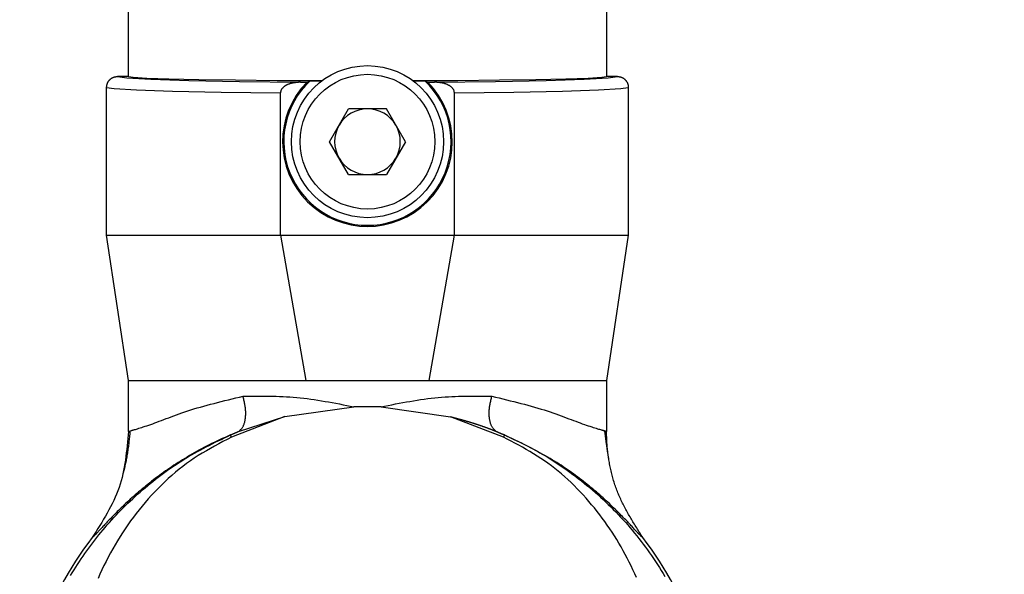
# Model space of a CAD drawing. Extents: x 0 to 841, y 0 to 594.
# Drawn here: x 651 to 674, y 459 to 472 of the extents above; entities that cross this region are included whole.
import ezdxf

# ---------------------------------------------------------------- set-up
doc = ezdxf.new("R2010")
doc.units = 0
doc.layers.get('0').update_dxf_attribs({"linetype": 'CONTINUOUS'})
doc.layers.add('ZEICHNUNGSKOPF', color=7, linetype='CONTINUOUS')
doc.styles.add('SLDTEXTSTYLE0', font='TXT', dxfattribs={"width": 0.605})
doc.dimstyles.new('SLDDIMSTYLE3', dxfattribs={"dimtxt": 3.5, "dimasz": 3.5, "dimexe": 0, "dimexo": 0.0625, "dimgap": 0.875, "dimtad": 1, "dimlfac": 2, "dimrnd": 1e-09, "dimzin": 12, "dimsah": 1, "dimcen": 0.09, "dimazin": 3, "dimtfac": 1, "dimtofl": 0, "dimtmove": 0, "dimatfit": 3})

# ---------------------------------------------------------------- blocks, each defined once
blk = doc.blocks.new('*D15')
at = {"layer": 'ZEICHNUNGSKOPF'}
for p, q in [((693.731, 527.432), (705.637, 527.432)), ((704.637, 527.432), (704.637, 437.187)), ((658.986, 437.187), (705.637, 437.187))]:
    blk.add_line(p, q, dxfattribs=at)
for points in [[(704.637, 527.432), (704.237, 523.932), (705.037, 523.932)], [(704.637, 437.187), (705.037, 440.687), (704.237, 440.687)]]:
    blk.add_solid(points, dxfattribs=at)
at = {"layer": 'ZEICHNUNGSKOPF', "linetype": 'CONTINUOUS', "style": 'SLDTEXTSTYLE0', "width": 0.605}
blk.add_text('180.5', height=3.5, rotation=90, dxfattribs=at).set_placement((703.625, 476.296))

msp = doc.modelspace()

# ---------------------------------------------------------------- linework, layer by layer
at = {"color": 7, "linetype": 'CONTINUOUS'}
for p, q in [((653.4857, 470.6869), (653.4857, 472.4368)), ((664.4857, 472.4368), (664.4857, 470.6869)), ((653.4857, 470.6869), (653.2357, 470.6869)), ((664.7357, 470.6869), (664.4857, 470.6869)), ((652.9857, 467.0369), (652.9857, 470.4368)), ((657.4425, 470.556), (657.5955, 470.556)), ((657.5955, 470.556), (657.6595, 470.5821)), ((657.9294, 470.5821), (657.6595, 470.5821)), ((660.3119, 470.5821), (660.042, 470.5821)), ((660.3119, 470.5821), (660.3759, 470.556)), ((660.3759, 470.556), (660.5289, 470.556)), ((664.9857, 470.4368), (664.9857, 467.0369)), ((656.9857, 467.0369), (656.9857, 470.3095)), ((660.9857, 467.0369), (660.9857, 470.3095)), ((658.1139, 469.1869), (658.5498, 469.9419)), ((659.4216, 469.9419), (658.5498, 469.9419)), ((659.8575, 469.1869), (659.4216, 469.9419)), ((658.5498, 468.4319), (658.1139, 469.1869)), ((659.8575, 469.1869), (659.4216, 468.4319)), ((658.5498, 468.4319), (659.4216, 468.4319)), ((652.9857, 467.0369), (656.9857, 467.0369)), ((653.4857, 463.6869), (652.9857, 467.0369)), ((656.9857, 467.0369), (660.9857, 467.0369)), ((656.9857, 467.0369), (657.5686, 463.6869)), ((660.4029, 463.6869), (660.9857, 467.0369)), ((660.9857, 467.0369), (664.9857, 467.0369)), ((664.9857, 467.0369), (664.4857, 463.6869)), ((653.4857, 463.6869), (657.5686, 463.6869)), ((653.4857, 462.5195), (653.4857, 463.6869)), ((657.5686, 463.6869), (660.4029, 463.6869)), ((660.4029, 463.6869), (664.4857, 463.6869)), ((664.4857, 463.6869), (664.4857, 462.5195)), ((657.083, 462.8589), (658.6743, 463.0849)), ((659.2972, 463.0849), (658.6743, 463.0849)), ((659.2972, 463.0849), (660.898, 462.8566)), ((656.0223, 462.5183), (657.083, 462.8589)), ((653.4857, 462.5195), (653.557, 462.5399)), ((664.4857, 462.5195), (664.4145, 462.5399)), ((664.4151, 462.54), (664.4857, 462.5195)), ((664.454, 462.476), (664.4493, 462.5163))]:
    msp.add_line(p, q, dxfattribs=at)
at = {"color": 8, "linetype": 'CONTINUOUS'}
for p, q in [((653.2357, 470.6869), (653.2375, 470.6837)), ((664.734, 470.6838), (664.7357, 470.6869)), ((657.083, 462.8589), (655.8547, 462.3866)), ((662.1141, 462.3877), (660.898, 462.8566))]:
    msp.add_line(p, q, dxfattribs=at)
at = {"color": 7, "linetype": 'CONTINUOUS'}
for points in [[(652.9857, 470.4368), (652.9858, 470.4429), (652.986, 470.449), (652.9864, 470.4551), (652.9869, 470.4612), (652.9875, 470.4673), (652.9884, 470.4734), (652.9893, 470.4794), (652.9905, 470.4854), (652.9918, 470.4914), (652.9932, 470.4974), (652.9947, 470.5033), (652.9965, 470.5092), (652.9983, 470.5151), (653.0003, 470.5209), (653.0024, 470.5266), (653.0047, 470.5324), (653.0071, 470.538), (653.0097, 470.5436), (653.0124, 470.5491), (653.0152, 470.5546), (653.0181, 470.5599), (653.0212, 470.5653), (653.0244, 470.5705), (653.0278, 470.5756), (653.0312, 470.5807), (653.0348, 470.5856), (653.0385, 470.5905), (653.0424, 470.5953), (653.0463, 470.6), (653.0504, 470.6046), (653.0546, 470.6091), (653.0589, 470.6135), (653.0633, 470.6177), (653.0677, 470.6219), (653.0723, 470.626), (653.077, 470.63), (653.0818, 470.6339), (653.0867, 470.6377), (653.0917, 470.6413), (653.0968, 470.6449), (653.1019, 470.6483), (653.1071, 470.6515), (653.1124, 470.6547), (653.1178, 470.6577), (653.1233, 470.6605), (653.1288, 470.6632), (653.1344, 470.6657), (653.14, 470.6681), (653.1457, 470.6703), (653.1514, 470.6723), (653.1573, 470.6741), (653.1631, 470.6758), (653.169, 470.6772), (653.1749, 470.6786), (653.1809, 470.6798), (653.1869, 470.6809), (653.193, 470.6819), (653.199, 470.6828), (653.2051, 470.6836), (653.2112, 470.6843), (653.2173, 470.685), (653.2234, 470.6856), (653.2296, 470.6863), (653.2357, 470.6869)], [(653.2375, 470.6837), (653.4485, 470.6533), (654.003, 470.6241), (654.8789, 470.5975), (656.0409, 470.5745), (657.4425, 470.556)], [(653.4857, 470.6869), (653.5923, 470.6681), (653.9078, 470.65), (654.4201, 470.6333), (655.1093, 470.6188), (655.9487, 470.6068), (656.9057, 470.598), (657.9434, 470.5926)], [(660.028, 470.5926), (661.0657, 470.598), (662.0228, 470.6068), (662.8621, 470.6188), (663.5513, 470.6333), (664.0636, 470.65), (664.3792, 470.6681), (664.4857, 470.6869)], [(660.5289, 470.556), (661.9312, 470.5745), (663.0936, 470.5975), (663.9695, 470.6242), (664.5238, 470.6533), (664.734, 470.6838)], [(664.7357, 470.6869), (664.7419, 470.6863), (664.748, 470.6856), (664.7541, 470.685), (664.7602, 470.6843), (664.7663, 470.6836), (664.7724, 470.6828), (664.7785, 470.6819), (664.7845, 470.6809), (664.7905, 470.6798), (664.7965, 470.6786), (664.8024, 470.6772), (664.8083, 470.6758), (664.8142, 470.6741), (664.82, 470.6723), (664.8257, 470.6703), (664.8314, 470.6681), (664.8371, 470.6657), (664.8427, 470.6632), (664.8482, 470.6605), (664.8536, 470.6577), (664.859, 470.6547), (664.8643, 470.6515), (664.8695, 470.6483), (664.8747, 470.6449), (664.8797, 470.6413), (664.8847, 470.6377), (664.8896, 470.6339), (664.8944, 470.63), (664.8991, 470.626), (664.9037, 470.6219), (664.9082, 470.6177), (664.9126, 470.6135), (664.9169, 470.6091), (664.921, 470.6046), (664.9251, 470.6), (664.9291, 470.5953), (664.9329, 470.5905), (664.9366, 470.5856), (664.9402, 470.5807), (664.9437, 470.5756), (664.947, 470.5705), (664.9502, 470.5653), (664.9533, 470.5599), (664.9563, 470.5546), (664.9591, 470.5491), (664.9618, 470.5436), (664.9643, 470.538), (664.9667, 470.5324), (664.969, 470.5266), (664.9711, 470.5209), (664.9731, 470.5151), (664.975, 470.5092), (664.9767, 470.5033), (664.9783, 470.4974), (664.9797, 470.4914), (664.981, 470.4854), (664.9821, 470.4794), (664.9831, 470.4734), (664.9839, 470.4673), (664.9846, 470.4612), (664.9851, 470.4551), (664.9854, 470.449), (664.9856, 470.4429), (664.9857, 470.4368)], [(657.4425, 470.556), (657.4336, 470.5553), (657.4247, 470.5547), (657.4158, 470.5541), (657.4069, 470.5534), (657.398, 470.5527), (657.3892, 470.552), (657.3803, 470.5513), (657.3714, 470.5506), (657.3626, 470.5497), (657.3538, 470.5489), (657.3449, 470.548), (657.3361, 470.547), (657.3273, 470.546), (657.3186, 470.5449), (657.3098, 470.5437), (657.3011, 470.5425), (657.2924, 470.5411), (657.2837, 470.5397), (657.275, 470.5382), (657.2664, 470.5365), (657.2578, 470.5348), (657.2492, 470.533), (657.2406, 470.531), (657.2321, 470.529), (657.2236, 470.5268), (657.2152, 470.5244), (657.2068, 470.522), (657.1984, 470.5193), (657.1901, 470.5166), (657.1818, 470.5137), (657.1735, 470.5106), (657.1653, 470.5074), (657.1572, 470.504), (657.1491, 470.5005), (657.1411, 470.4968), (657.1331, 470.493), (657.1252, 470.489), (657.1174, 470.4848), (657.1097, 470.4805), (657.102, 470.476), (657.0945, 470.4713), (657.0871, 470.4665), (657.0798, 470.4615), (657.0726, 470.4563), (657.0656, 470.4509), (657.0587, 470.4453), (657.052, 470.4396), (657.0456, 470.4336), (657.0393, 470.4274), (657.0332, 470.4209), (657.0274, 470.4143), (657.0218, 470.4074), (657.0166, 470.4003), (657.0116, 470.393), (657.007, 470.3855), (657.0028, 470.3777), (656.999, 470.3697), (656.9955, 470.3615), (656.9926, 470.3531), (656.9901, 470.3445), (656.9882, 470.3359), (656.9868, 470.3271), (656.986, 470.3183), (656.9857, 470.3095)], [(660.9857, 470.3095), (660.9844, 470.3197), (660.983, 470.3297), (660.9812, 470.3397), (660.9791, 470.3495), (660.9764, 470.3592), (660.973, 470.3686), (660.9689, 470.3777), (660.9641, 470.3866), (660.9587, 470.3951), (660.9528, 470.4034), (660.9465, 470.4114), (660.9398, 470.4191), (660.9329, 470.4265), (660.9257, 470.4336), (660.9182, 470.4404), (660.9105, 470.447), (660.9026, 470.4533), (660.8946, 470.4593), (660.8863, 470.4651), (660.8779, 470.4707), (660.8693, 470.4761), (660.8606, 470.4812), (660.8518, 470.4862), (660.8429, 470.4909), (660.8338, 470.4954), (660.8247, 470.4997), (660.8154, 470.5038), (660.8061, 470.5077), (660.7967, 470.5115), (660.7872, 470.515), (660.7776, 470.5183), (660.768, 470.5215), (660.7583, 470.5244), (660.7486, 470.5272), (660.7388, 470.5298), (660.729, 470.5323), (660.7192, 470.5345), (660.7093, 470.5366), (660.6994, 470.5386), (660.6895, 470.5404), (660.6796, 470.542), (660.6696, 470.5435), (660.6597, 470.5449), (660.6497, 470.5462), (660.6397, 470.5474), (660.6296, 470.5485), (660.6196, 470.5495), (660.6096, 470.5504), (660.5995, 470.5512), (660.5895, 470.552), (660.5794, 470.5528), (660.5693, 470.5534), (660.5592, 470.5541), (660.5491, 470.5547), (660.539, 470.5553), (660.5289, 470.556)], [(660.898, 462.8565), (660.9075, 462.854), (660.917, 462.8514), (660.9266, 462.8489), (660.9361, 462.8464), (660.9456, 462.8438), (660.9551, 462.8413), (660.9647, 462.8388), (660.9742, 462.8362), (660.9837, 462.8337), (660.9932, 462.8312), (661.0028, 462.8286), (661.0123, 462.8261), (661.0218, 462.8235), (661.0313, 462.821), (661.0408, 462.8184), (661.0504, 462.8158), (661.0599, 462.8133), (661.0694, 462.8107), (661.0789, 462.8081), (661.0884, 462.8055), (661.0979, 462.803), (661.1074, 462.8004), (661.1169, 462.7978), (661.1264, 462.7952), (661.1359, 462.7925), (661.1454, 462.7899), (661.1549, 462.7873), (661.1644, 462.7847), (661.1739, 462.782), (661.1834, 462.7794), (661.1929, 462.7767), (661.2023, 462.7741), (661.2118, 462.7714), (661.2213, 462.7687), (661.2308, 462.766), (661.2402, 462.7633), (661.2497, 462.7606), (661.2592, 462.7579), (661.2686, 462.7552), (661.2781, 462.7524), (661.2875, 462.7497), (661.297, 462.7469), (661.3064, 462.7442), (661.3158, 462.7414), (661.3253, 462.7386), (661.3347, 462.7358), (661.3441, 462.733), (661.3536, 462.7301), (661.363, 462.7273), (661.3724, 462.7244), (661.3818, 462.7215), (661.3912, 462.7187), (661.4006, 462.7158), (661.41, 462.7128), (661.4194, 462.7099), (661.4287, 462.707), (661.4381, 462.704), (661.4475, 462.701), (661.4569, 462.6981), (661.4662, 462.6951), (661.4756, 462.692), (661.4849, 462.689), (661.4943, 462.686), (661.5036, 462.6829), (661.5129, 462.6798), (661.5223, 462.6767), (661.5316, 462.6736), (661.5409, 462.6705), (661.5502, 462.6674), (661.5595, 462.6642), (661.5688, 462.6611), (661.5781, 462.6579), (661.5874, 462.6547), (661.5967, 462.6515), (661.606, 462.6483), (661.6152, 462.6451), (661.6245, 462.6418), (661.6338, 462.6386), (661.643, 462.6353), (661.6523, 462.632), (661.6615, 462.6287), (661.6708, 462.6254), (661.68, 462.6221), (661.6892, 462.6188), (661.6984, 462.6154), (661.7077, 462.6121), (661.7169, 462.6087), (661.7261, 462.6053), (661.7353, 462.6019), (661.7445, 462.5985), (661.7537, 462.5951), (661.7628, 462.5917), (661.772, 462.5882), (661.7812, 462.5847), (661.7903, 462.5813), (661.7995, 462.5778), (661.8087, 462.5743), (661.8178, 462.5707), (661.8269, 462.5672), (661.8361, 462.5637), (661.8452, 462.5601), (661.8543, 462.5565), (661.8634, 462.5529), (661.8725, 462.5493), (661.8816, 462.5457), (661.8907, 462.5421), (661.8998, 462.5384), (661.9088, 462.5348), (661.9179, 462.5311), (661.9269, 462.5274), (661.936, 462.5237), (661.945, 462.52)], [(653.4857, 462.519), (653.4787, 462.4361), (653.4715, 462.3533), (653.464, 462.2706), (653.456, 462.188), (653.4475, 462.1057), (653.4382, 462.0236), (653.428, 461.9418), (653.4168, 461.8603), (653.4044, 461.7793), (653.3906, 461.6987), (653.3754, 461.6186), (653.3585, 461.5391), (653.3399, 461.4602), (653.3193, 461.382), (653.2966, 461.3044), (653.2717, 461.2277), (653.2444, 461.1517), (653.2149, 461.0764), (653.1834, 461.0019), (653.15, 460.928), (653.1147, 460.8548), (653.0779, 460.7821), (653.0395, 460.7098), (652.9998, 460.6381), (652.959, 460.5667), (652.9171, 460.4957), (652.8743, 460.425), (652.8308, 460.3546), (652.7867, 460.2843), (652.7421, 460.2142), (652.6972, 460.1443), (652.6522, 460.0743)], [(653.5222, 462.5163), (653.5191, 462.4842), (653.516, 462.4522), (653.5128, 462.4202), (653.5096, 462.3882), (653.5064, 462.3564), (653.5031, 462.3246), (653.4997, 462.2929), (653.4962, 462.2613), (653.4926, 462.2299), (653.4889, 462.1987), (653.4851, 462.1676), (653.4811, 462.1367), (653.4769, 462.106), (653.4726, 462.0756), (653.4681, 462.0454), (653.4633, 462.0155), (653.4584, 461.9858), (653.4533, 461.9564), (653.448, 461.9272), (653.4426, 461.8982), (653.4369, 461.8694), (653.4312, 461.8408), (653.4253, 461.8124), (653.4194, 461.7841), (653.4133, 461.756), (653.4071, 461.7279), (653.4009, 461.7), (653.3946, 461.6721), (653.3882, 461.6443), (653.3818, 461.6166), (653.3754, 461.5889), (653.3689, 461.5612)], [(664.5365, 461.8849), (664.5336, 461.9031), (664.5307, 461.9214), (664.5278, 461.9397), (664.5248, 461.958), (664.5219, 461.9763), (664.519, 461.9948), (664.5162, 462.0133), (664.5133, 462.0318), (664.5104, 462.0505), (664.5075, 462.0692), (664.5047, 462.0881), (664.5019, 462.1071), (664.4991, 462.1263), (664.4963, 462.1455), (664.4935, 462.165), (664.4907, 462.1846), (664.488, 462.2044), (664.4853, 462.2243), (664.4826, 462.2445), (664.48, 462.2648), (664.4773, 462.2852), (664.4747, 462.3058), (664.472, 462.3265), (664.4694, 462.3473), (664.4669, 462.3682), (664.4643, 462.3892), (664.4617, 462.4103), (664.4591, 462.4314), (664.4566, 462.4526), (664.454, 462.4738), (664.4515, 462.495), (664.4489, 462.5162)], [(665.3192, 460.0743), (665.3015, 460.1023), (665.2838, 460.1302), (665.2661, 460.1582), (665.2484, 460.1862), (665.2307, 460.2142), (665.2131, 460.2422), (665.1956, 460.2702), (665.1781, 460.2983), (665.1607, 460.3263), (665.1433, 460.3544), (665.1261, 460.3826), (665.1089, 460.4108), (665.0918, 460.439), (665.0749, 460.4673), (665.058, 460.4956), (665.0413, 460.524), (665.0247, 460.5524), (665.0082, 460.5809), (664.9919, 460.6095), (664.9758, 460.6381), (664.9598, 460.6668), (664.944, 460.6956), (664.9284, 460.7244), (664.913, 460.7533), (664.8978, 460.7823), (664.8827, 460.8114), (664.8679, 460.8406), (664.8534, 460.8699), (664.839, 460.8993), (664.8249, 460.9288), (664.8111, 460.9583), (664.7975, 460.988), (664.7841, 461.0179), (664.7711, 461.0478), (664.7583, 461.0778), (664.7458, 461.108), (664.7337, 461.1383), (664.7218, 461.1687), (664.7102, 461.1993), (664.699, 461.2299), (664.6881, 461.2608), (664.6775, 461.2917), (664.6673, 461.3228), (664.6573, 461.3541), (664.6477, 461.3854), (664.6384, 461.4168), (664.6295, 461.4484), (664.6208, 461.4801), (664.6124, 461.5118), (664.6043, 461.5437), (664.5965, 461.5756), (664.589, 461.6076), (664.5818, 461.6397), (664.5749, 461.6719), (664.5682, 461.7041), (664.5618, 461.7364), (664.5557, 461.7687), (664.5499, 461.8011), (664.5443, 461.8336), (664.5389, 461.866), (664.5339, 461.8985), (664.529, 461.9311), (664.5244, 461.9636), (664.5201, 461.9962), (664.516, 462.0288), (664.5122, 462.0614), (664.5085, 462.094), (664.5052, 462.1267), (664.5021, 462.1593), (664.4993, 462.192), (664.4967, 462.2247), (664.4944, 462.2574), (664.4923, 462.2901), (664.4906, 462.3228), (664.4891, 462.3555), (664.4879, 462.3883), (664.4869, 462.4211), (664.4863, 462.4539), (664.4859, 462.4867), (664.4857, 462.5194)]]:
    msp.add_lwpolyline(points, dxfattribs=at)
at = {"color": 8, "linetype": 'CONTINUOUS'}
for points in [[(652.9857, 470.4368), (653.1586, 470.407), (653.6706, 470.3783), (654.5022, 470.3518), (655.6216, 470.3286), (656.9857, 470.3095)], [(660.9857, 470.3095), (662.3499, 470.3286), (663.4692, 470.3518), (664.3008, 470.3783), (664.8128, 470.407), (664.9857, 470.4368)], [(653.557, 462.5399), (653.5658, 462.5423), (653.5752, 462.5449), (653.5857, 462.5479), (653.5976, 462.5513), (653.6117, 462.5553), (653.6283, 462.5602), (653.6479, 462.5661), (653.6709, 462.573), (653.697, 462.5809), (653.726, 462.5899), (653.7579, 462.5999), (653.7924, 462.6109), (653.8294, 462.6228), (653.8687, 462.6357), (653.9101, 462.6495), (653.9536, 462.6643), (653.9989, 462.68), (654.0458, 462.6965), (654.0942, 462.7139), (654.144, 462.7322), (654.195, 462.7513), (654.2474, 462.7711), (654.3011, 462.7915), (654.3563, 462.8125), (654.4128, 462.8339), (654.4709, 462.8558), (654.5305, 462.878), (654.5917, 462.9004), (654.6546, 462.9231), (654.719, 462.9457), (654.7852, 462.9684), (654.8531, 462.991), (654.9229, 463.0135), (654.9944, 463.0357), (655.0677, 463.0577), (655.1427, 463.0794), (655.2192, 463.101), (655.297, 463.1223), (655.3761, 463.1434), (655.4564, 463.1644), (655.5377, 463.1853), (655.6198, 463.206), (655.7027, 463.2266), (655.7863, 463.2471), (655.8703, 463.2676), (655.9547, 463.288), (656.0394, 463.3083), (656.1242, 463.3286)], [(656.0223, 462.5183), (656.0317, 462.5262), (656.0411, 462.5342), (656.0504, 462.5423), (656.0596, 462.5506), (656.0686, 462.5592), (656.0775, 462.5681), (656.0861, 462.5775), (656.0944, 462.5873), (656.1024, 462.5976), (656.11, 462.6086), (656.1172, 462.6202), (656.1241, 462.6325), (656.1306, 462.6454), (656.1367, 462.6588), (656.1424, 462.6729), (656.1477, 462.6875), (656.1527, 462.7026), (656.1573, 462.7182), (656.1615, 462.7342), (656.1654, 462.7508), (656.169, 462.7677), (656.1722, 462.785), (656.1751, 462.8028), (656.1776, 462.8208), (656.1797, 462.8392), (656.1816, 462.8579), (656.183, 462.877), (656.1841, 462.8963), (656.1847, 462.916), (656.185, 462.9359), (656.1848, 462.9561), (656.1843, 462.9766), (656.1833, 462.9973), (656.1818, 463.0182), (656.1799, 463.0394), (656.1776, 463.0608), (656.1747, 463.0824), (656.1715, 463.1042), (656.1679, 463.1262), (656.1639, 463.1483), (656.1596, 463.1705), (656.155, 463.1929), (656.1503, 463.2154), (656.1453, 463.2379), (656.1401, 463.2605), (656.1349, 463.2832), (656.1296, 463.3059), (656.1242, 463.3286)], [(656.1242, 463.3287), (656.2001, 463.3297), (656.276, 463.3307), (656.352, 463.3316), (656.428, 463.3323), (656.5042, 463.3327), (656.5805, 463.3327), (656.657, 463.3324), (656.7338, 463.3316), (656.8107, 463.3302), (656.8879, 463.3282), (656.9654, 463.3256), (657.0433, 463.3222), (657.1215, 463.318), (657.2001, 463.3129), (657.2791, 463.3068), (657.3585, 463.2998), (657.4384, 463.2916), (657.5188, 463.2825), (657.5996, 463.2724), (657.6807, 463.2614), (657.7623, 463.2495), (657.8441, 463.237), (657.9263, 463.2237), (658.0087, 463.2098), (658.0914, 463.1954), (658.1743, 463.1805), (658.2573, 463.1652), (658.3405, 463.1495), (658.4239, 463.1336), (658.5073, 463.1175), (658.5908, 463.1012), (658.6743, 463.0849)], [(659.2972, 463.0849), (659.3806, 463.1012), (659.4641, 463.1175), (659.5475, 463.1336), (659.6307, 463.1495), (659.7139, 463.1652), (659.7969, 463.1805), (659.8798, 463.1954), (659.9624, 463.2098), (660.0448, 463.2237), (660.1269, 463.2369), (660.2087, 463.2495), (660.2902, 463.2613), (660.3713, 463.2723), (660.4521, 463.2824), (660.5324, 463.2915), (660.6123, 463.2997), (660.6917, 463.3067), (660.7707, 463.3127), (660.8492, 463.3178), (660.9274, 463.322), (661.0052, 463.3254), (661.0827, 463.3281), (661.1599, 463.33), (661.2368, 463.3314), (661.3135, 463.3322), (661.39, 463.3325), (661.4663, 463.3325), (661.5424, 463.332), (661.6184, 463.3314), (661.6944, 463.3305), (661.7703, 463.3295), (661.8461, 463.3284)], [(661.9475, 462.519), (661.9381, 462.5269), (661.9288, 462.5349), (661.9195, 462.543), (661.9103, 462.5513), (661.9013, 462.5599), (661.8925, 462.5688), (661.8839, 462.5782), (661.8756, 462.588), (661.8677, 462.5983), (661.8601, 462.6093), (661.8528, 462.6209), (661.846, 462.6332), (661.8395, 462.646), (661.8335, 462.6595), (661.8278, 462.6735), (661.8224, 462.6881), (661.8175, 462.7032), (661.8129, 462.7188), (661.8087, 462.7348), (661.8048, 462.7513), (661.8012, 462.7683), (661.798, 462.7856), (661.7952, 462.8033), (661.7927, 462.8213), (661.7905, 462.8397), (661.7887, 462.8584), (661.7873, 462.8774), (661.7862, 462.8967), (661.7856, 462.9163), (661.7853, 462.9362), (661.7855, 462.9564), (661.7861, 462.9768), (661.7871, 462.9975), (661.7885, 463.0184), (661.7904, 463.0396), (661.7928, 463.061), (661.7956, 463.0825), (661.7988, 463.1043), (661.8025, 463.1262), (661.8065, 463.1483), (661.8107, 463.1705), (661.8153, 463.1928), (661.8201, 463.2153), (661.8251, 463.2378), (661.8302, 463.2604), (661.8354, 463.283), (661.8408, 463.3057), (661.8461, 463.3284)], [(661.8461, 463.3284), (661.9311, 463.3079), (662.0158, 463.2875), (662.1004, 463.2669), (662.1845, 463.2464), (662.2682, 463.2257), (662.3512, 463.205), (662.4335, 463.1842), (662.5149, 463.1632), (662.5952, 463.1422), (662.6745, 463.1209), (662.7524, 463.0995), (662.829, 463.078), (662.9041, 463.0562), (662.9775, 463.0342), (663.0492, 463.012), (663.119, 462.9895), (663.1871, 462.9669), (663.2533, 462.9443), (663.3179, 462.9216), (663.3808, 462.8991), (663.4421, 462.8767), (663.5018, 462.8546), (663.5599, 462.8328), (663.6166, 462.8115), (663.6718, 462.7906), (663.7256, 462.7703), (663.778, 462.7506), (663.8291, 462.7316), (663.8789, 462.7135), (663.9273, 462.6961), (663.9742, 462.6797), (664.0195, 462.6641), (664.0629, 462.6495), (664.1043, 462.6357), (664.1436, 462.6229), (664.1805, 462.611), (664.2149, 462.6001), (664.2467, 462.5902), (664.2757, 462.5813), (664.3016, 462.5734), (664.3245, 462.5665), (664.344, 462.5607), (664.3605, 462.5558), (664.3745, 462.5517), (664.3864, 462.5482), (664.3968, 462.5452), (664.4062, 462.5426), (664.4151, 462.54)], [(655.8345, 462.4377), (655.8403, 462.4403), (655.8462, 462.4428), (655.852, 462.4453), (655.8579, 462.4479), (655.8638, 462.4504), (655.8696, 462.4529), (655.8755, 462.4555), (655.8813, 462.458), (655.8872, 462.4605), (655.8931, 462.4631), (655.8989, 462.4656), (655.9048, 462.4681), (655.9107, 462.4706), (655.9165, 462.4732), (655.9224, 462.4757), (655.9283, 462.4782), (655.9341, 462.4807), (655.94, 462.4832), (655.9459, 462.4857), (655.9518, 462.4882), (655.9576, 462.4908), (655.9635, 462.4933), (655.9694, 462.4958), (655.9753, 462.4983), (655.9811, 462.5008), (655.987, 462.5033), (655.9929, 462.5058), (655.9988, 462.5083), (656.0047, 462.5108), (656.0105, 462.5133), (656.0164, 462.5158), (656.0223, 462.5183)], [(661.9477, 462.5189), (661.9536, 462.5164), (661.9594, 462.5139), (661.9652, 462.5114), (661.9711, 462.5089), (661.9769, 462.5065), (661.9828, 462.504), (661.9886, 462.5015), (661.9945, 462.499), (662.0003, 462.4965), (662.0061, 462.494), (662.012, 462.4915), (662.0178, 462.489), (662.0236, 462.4865), (662.0295, 462.484), (662.0353, 462.4815), (662.0411, 462.479), (662.047, 462.4765), (662.0528, 462.474), (662.0586, 462.4715), (662.0645, 462.469), (662.0703, 462.4665), (662.0761, 462.464), (662.082, 462.4615), (662.0878, 462.459), (662.0936, 462.4565), (662.0994, 462.454), (662.1053, 462.4514), (662.1111, 462.4489), (662.1169, 462.4464), (662.1227, 462.4439), (662.1286, 462.4414), (662.1344, 462.4389)], [(652.1572, 459.2005), (652.1962, 459.2656), (652.2358, 459.3303), (652.2761, 459.3946), (652.317, 459.4585), (652.3585, 459.5221), (652.4006, 459.5852), (652.4433, 459.648), (652.4866, 459.7103), (652.5305, 459.7722), (652.575, 459.8337), (652.6201, 459.8948), (652.6658, 459.9554), (652.712, 460.0157), (652.7589, 460.0755), (652.8063, 460.1348), (652.8543, 460.1937), (652.9029, 460.2522), (652.952, 460.3102), (653.0017, 460.3678), (653.052, 460.4249), (653.1028, 460.4815), (653.1542, 460.5376), (653.2061, 460.5933), (653.2586, 460.6484), (653.3117, 460.7031), (653.3653, 460.7573), (653.4195, 460.8109), (653.4742, 460.8641), (653.5294, 460.9167), (653.5851, 460.9689), (653.6414, 461.0205), (653.6982, 461.0717), (653.7554, 461.1224), (653.8132, 461.1726), (653.8715, 461.2223), (653.9302, 461.2716), (653.9895, 461.3203), (654.0492, 461.3686), (654.1094, 461.4163), (654.1701, 461.4634), (654.2313, 461.51), (654.293, 461.5559), (654.3552, 461.6012), (654.4179, 461.6459), (654.4811, 461.6899), (654.5448, 461.7332), (654.6091, 461.7758), (654.6738, 461.8177), (654.739, 461.8588), (654.8048, 461.8992), (654.8711, 461.9387), (654.9379, 461.9775), (655.0051, 462.0156), (655.0727, 462.053), (655.1408, 462.0899), (655.2091, 462.1262), (655.2778, 462.162), (655.3468, 462.1974), (655.416, 462.2325), (655.4854, 462.2672), (655.555, 462.3016), (655.6247, 462.3358), (655.6946, 462.3699), (655.7645, 462.4038), (655.8344, 462.4377)], [(655.8345, 462.4378), (655.7715, 462.4096), (655.7085, 462.3814), (655.6459, 462.353), (655.5836, 462.3245), (655.5218, 462.2957), (655.4606, 462.2666), (655.4002, 462.2372), (655.3406, 462.2075), (655.2818, 462.1773), (655.2237, 462.1469), (655.1665, 462.1163), (655.11, 462.0855), (655.0542, 462.0544), (654.999, 462.0233), (654.9446, 461.992), (654.8909, 461.9607), (654.8379, 461.9292), (654.7856, 461.8976), (654.734, 461.866), (654.6832, 461.8343), (654.633, 461.8025), (654.5835, 461.7706), (654.5345, 461.7386), (654.486, 461.7064), (654.438, 461.6739), (654.3903, 461.6412), (654.3429, 461.6082), (654.2958, 461.5748), (654.249, 461.5412), (654.2026, 461.5073), (654.1564, 461.4732), (654.1107, 461.4389), (654.0654, 461.4044), (654.0206, 461.3697), (653.9762, 461.3349), (653.9324, 461.3), (653.8891, 461.2651), (653.8464, 461.2302), (653.8042, 461.1953), (653.7628, 461.1604), (653.722, 461.1257), (653.6819, 461.0911), (653.6425, 461.0568), (653.6039, 461.0227), (653.5661, 460.9888), (653.529, 460.9553), (653.4928, 460.9221), (653.4573, 460.8893), (653.4226, 460.8568), (653.3887, 460.8248), (653.3557, 460.7933), (653.3234, 460.7622), (653.292, 460.7316), (653.2615, 460.7016), (653.2317, 460.6722), (653.2029, 460.6433), (653.1748, 460.6151), (653.1476, 460.5875), (653.1213, 460.5605), (653.0957, 460.5342), (653.0709, 460.5085), (653.0469, 460.4834), (653.0237, 460.459), (653.0013, 460.4352), (652.9795, 460.4121), (652.9586, 460.3897), (652.9383, 460.3679), (652.9187, 460.3469), (652.8999, 460.3265), (652.8818, 460.3068), (652.8644, 460.2879), (652.8477, 460.2697), (652.8318, 460.2524), (652.8166, 460.2358), (652.8021, 460.2201), (652.7884, 460.2052), (652.7755, 460.1912), (652.7633, 460.178), (652.7519, 460.1658), (652.7413, 460.1546), (652.7315, 460.1443), (652.7225, 460.135), (652.7143, 460.1266), (652.7067, 460.1192), (652.6999, 460.1125), (652.6936, 460.1066), (652.6879, 460.1014), (652.6827, 460.0969), (652.6779, 460.0928), (652.6735, 460.0893), (652.6695, 460.0862), (652.6657, 460.0834), (652.6621, 460.0809), (652.6588, 460.0786), (652.6555, 460.0764), (652.6522, 460.0743)], [(655.8547, 462.3866), (655.7581, 462.3355), (655.6616, 462.2843), (655.5654, 462.2326), (655.4697, 462.1803), (655.3745, 462.1272), (655.28, 462.0729), (655.1864, 462.0174), (655.0938, 461.9604), (655.0024, 461.9017), (654.9123, 461.8411), (654.8236, 461.7784), (654.7364, 461.7134), (654.6507, 461.6464), (654.5665, 461.5774), (654.4838, 461.5065), (654.4025, 461.4338), (654.3226, 461.3595), (654.2442, 461.2836), (654.1672, 461.2062), (654.0916, 461.1275), (654.0173, 461.0476), (653.9444, 460.9664), (653.8729, 460.8842), (653.8027, 460.8009), (653.734, 460.7165), (653.6666, 460.631), (653.6007, 460.5444), (653.5363, 460.4568), (653.4733, 460.3682), (653.4117, 460.2785), (653.3517, 460.1879), (653.2931, 460.0963), (653.236, 460.0037), (653.1804, 459.9103), (653.1263, 459.8159), (653.0737, 459.7207), (653.0226, 459.6247), (652.9729, 459.5279), (652.9247, 459.4304), (652.8779, 459.3323), (652.8326, 459.2334), (652.7887, 459.134)], [(655.8547, 462.3866), (655.8542, 462.3878), (655.8537, 462.389), (655.8532, 462.3902), (655.8527, 462.3914), (655.8521, 462.3926), (655.8516, 462.3938), (655.8511, 462.395), (655.8506, 462.3962), (655.8501, 462.3974), (655.8496, 462.3985), (655.8491, 462.3997), (655.8486, 462.4009), (655.8481, 462.402), (655.8476, 462.4032), (655.8471, 462.4043), (655.8466, 462.4055), (655.8462, 462.4066), (655.8457, 462.4077), (655.8452, 462.4088), (655.8448, 462.4099), (655.8443, 462.411), (655.8439, 462.4121), (655.8435, 462.4131), (655.843, 462.4142), (655.8426, 462.4152), (655.8422, 462.4162), (655.8418, 462.4172), (655.8414, 462.4182), (655.841, 462.4191), (655.8406, 462.4201), (655.8403, 462.421), (655.8399, 462.4219), (655.8395, 462.4228), (655.8392, 462.4237), (655.8389, 462.4245), (655.8386, 462.4253), (655.8382, 462.4261), (655.838, 462.4269), (655.8377, 462.4276), (655.8374, 462.4284), (655.8371, 462.4291), (655.8369, 462.4298), (655.8366, 462.4304), (655.8364, 462.4311), (655.8362, 462.4317), (655.8359, 462.4323), (655.8358, 462.4328), (655.8356, 462.4333), (655.8354, 462.4338), (655.8353, 462.4342), (655.8351, 462.4346), (655.835, 462.435), (655.8349, 462.4353), (655.8348, 462.4356), (655.8348, 462.4359), (655.8347, 462.4362), (655.8346, 462.4364), (655.8346, 462.4366), (655.8346, 462.4368), (655.8345, 462.437), (655.8345, 462.4372), (655.8345, 462.4374), (655.8344, 462.4376), (655.8344, 462.4377)], [(662.1344, 462.4389), (662.1344, 462.4387), (662.1344, 462.4385), (662.1343, 462.4384), (662.1343, 462.4382), (662.1343, 462.438), (662.1342, 462.4378), (662.1342, 462.4375), (662.1341, 462.4373), (662.134, 462.437), (662.134, 462.4368), (662.1339, 462.4364), (662.1338, 462.4361), (662.1337, 462.4357), (662.1335, 462.4353), (662.1334, 462.4349), (662.1332, 462.4344), (662.1331, 462.4339), (662.1329, 462.4334), (662.1327, 462.4328), (662.1324, 462.4322), (662.1322, 462.4316), (662.132, 462.4309), (662.1317, 462.4302), (662.1314, 462.4295), (662.1312, 462.4288), (662.1309, 462.428), (662.1306, 462.4272), (662.1303, 462.4264), (662.1299, 462.4256), (662.1296, 462.4248), (662.1293, 462.4239), (662.1289, 462.423), (662.1286, 462.4221), (662.1282, 462.4212), (662.1278, 462.4203), (662.1274, 462.4193), (662.127, 462.4183), (662.1266, 462.4173), (662.1262, 462.4163), (662.1258, 462.4153), (662.1254, 462.4143), (662.1249, 462.4132), (662.1245, 462.4121), (662.124, 462.4111), (662.1236, 462.41), (662.1231, 462.4089), (662.1227, 462.4077), (662.1222, 462.4066), (662.1217, 462.4055), (662.1212, 462.4043), (662.1207, 462.4032), (662.1203, 462.402), (662.1198, 462.4009), (662.1193, 462.3997), (662.1187, 462.3985), (662.1182, 462.3973), (662.1177, 462.3961), (662.1172, 462.3949), (662.1167, 462.3937), (662.1162, 462.3925), (662.1157, 462.3913), (662.1151, 462.3901), (662.1146, 462.3889), (662.1141, 462.3877)], [(665.1745, 459.1526), (665.1344, 459.243), (665.0932, 459.3329), (665.0507, 459.4223), (665.007, 459.511), (664.9621, 459.5992), (664.916, 459.6867), (664.8686, 459.7736), (664.8201, 459.8598), (664.7703, 459.9452), (664.7193, 460.03), (664.6671, 460.114), (664.6136, 460.1971), (664.5589, 460.2795), (664.503, 460.3611), (664.4458, 460.4418), (664.3875, 460.5217), (664.3279, 460.6007), (664.2672, 460.6788), (664.2053, 460.7561), (664.1422, 460.8324), (664.078, 460.9079), (664.0127, 460.9825), (663.9462, 461.0561), (663.8786, 461.1287), (663.8098, 461.2003), (663.7399, 461.2709), (663.6688, 461.3402), (663.5966, 461.4082), (663.5232, 461.4749), (663.4486, 461.5402), (663.3728, 461.604), (663.2957, 461.6662), (663.2175, 461.7267), (663.138, 461.7854), (663.0572, 461.8424), (662.9753, 461.8976), (662.8923, 461.9512), (662.8083, 462.0033), (662.7234, 462.0542), (662.6378, 462.1039), (662.5515, 462.1527), (662.4647, 462.2006), (662.3774, 462.248), (662.2898, 462.2948), (662.202, 462.3414), (662.1141, 462.3877)], [(665.3192, 460.0743), (665.3158, 460.0766), (665.3124, 460.0789), (665.3089, 460.0814), (665.3052, 460.0841), (665.3013, 460.087), (665.2971, 460.0903), (665.2926, 460.094), (665.2878, 460.0981), (665.2825, 460.1028), (665.2767, 460.108), (665.2704, 460.114), (665.2636, 460.1206), (665.256, 460.1281), (665.2478, 460.1364), (665.2389, 460.1456), (665.2291, 460.1558), (665.2186, 460.167), (665.2073, 460.1791), (665.1952, 460.1921), (665.1824, 460.2059), (665.1688, 460.2207), (665.1545, 460.2363), (665.1394, 460.2527), (665.1236, 460.2699), (665.1071, 460.2879), (665.0898, 460.3067), (665.0718, 460.3262), (665.053, 460.3464), (665.0336, 460.3674), (665.0134, 460.389), (664.9925, 460.4113), (664.9709, 460.4343), (664.9485, 460.458), (664.9253, 460.4824), (664.9013, 460.5074), (664.8766, 460.5332), (664.8509, 460.5596), (664.8245, 460.5867), (664.7972, 460.6144), (664.7691, 460.6428), (664.7401, 460.6717), (664.7104, 460.7012), (664.6798, 460.7313), (664.6484, 460.7619), (664.6162, 460.7929), (664.5832, 460.8244), (664.5494, 460.8564), (664.5148, 460.8887), (664.4794, 460.9215), (664.4432, 460.9546), (664.4063, 460.988), (664.3685, 461.0218), (664.3299, 461.0559), (664.2906, 461.0902), (664.2505, 461.1248), (664.2097, 461.1595), (664.1682, 461.1944), (664.126, 461.2294), (664.0833, 461.2644), (664.0399, 461.2994), (663.996, 461.3343), (663.9516, 461.3692), (663.9067, 461.404), (663.8613, 461.4385), (663.8156, 461.4729), (663.7695, 461.5069), (663.723, 461.5408), (663.6762, 461.5744), (663.629, 461.6077), (663.5816, 461.6407), (663.5339, 461.6735), (663.4859, 461.7061), (663.4376, 461.7383), (663.3889, 461.7704), (663.3394, 461.8022), (663.2892, 461.8338), (663.2379, 461.8652), (663.1856, 461.8965), (663.1323, 461.9275), (663.0782, 461.9585), (663.0232, 461.9892), (662.9674, 462.0199), (662.9109, 462.0504), (662.8537, 462.0808), (662.7959, 462.111), (662.7375, 462.1412), (662.6786, 462.1713), (662.6192, 462.2013), (662.5594, 462.2312), (662.4992, 462.2611), (662.4387, 462.2909), (662.3779, 462.3206), (662.3169, 462.3503), (662.2558, 462.38), (662.1946, 462.4097), (662.1333, 462.4394)], [(662.1344, 462.4389), (662.2098, 462.4037), (662.2852, 462.3684), (662.3605, 462.3329), (662.4356, 462.297), (662.5104, 462.2608), (662.5849, 462.224), (662.6591, 462.1867), (662.7328, 462.1486), (662.8061, 462.1096), (662.8788, 462.0698), (662.9509, 462.029), (663.0226, 461.9874), (663.0937, 461.9449), (663.1642, 461.9016), (663.2342, 461.8575), (663.3037, 461.8127), (663.3727, 461.7672), (663.4412, 461.721), (663.5092, 461.6742), (663.5767, 461.6268), (663.6437, 461.5787), (663.7101, 461.53), (663.776, 461.4807), (663.8414, 461.4307), (663.9062, 461.3801), (663.9705, 461.3289), (664.0342, 461.2771), (664.0973, 461.2246), (664.1598, 461.1715), (664.2217, 461.1178), (664.2831, 461.0634), (664.3438, 461.0084), (664.4039, 460.9529), (664.4635, 460.8967), (664.5224, 460.84), (664.5807, 460.7827), (664.6384, 460.7248), (664.6954, 460.6664), (664.7519, 460.6074), (664.8077, 460.5478), (664.8628, 460.4877), (664.9174, 460.4271), (664.9712, 460.366), (665.0245, 460.3043), (665.0771, 460.242), (665.129, 460.1793), (665.1803, 460.116), (665.2309, 460.0522), (665.2808, 459.988), (665.3301, 459.9232), (665.3787, 459.8579), (665.4266, 459.7922), (665.4739, 459.7259), (665.5204, 459.6592), (665.5663, 459.592), (665.6114, 459.5244), (665.6559, 459.4563), (665.6997, 459.3877), (665.7427, 459.3187), (665.7851, 459.2493), (665.8267, 459.1794)]]:
    msp.add_lwpolyline(points, dxfattribs=at)
at = {"color": 7, "linetype": 'CONTINUOUS'}
msp.add_circle((658.9857, 469.1869), 1.75, dxfattribs=at)
at = {"color": 8, "linetype": 'CONTINUOUS'}
msp.add_circle((658.9857, 469.1869), 1.55, dxfattribs=at)
at = {"color": 7, "linetype": 'CONTINUOUS'}
for centre, radius, start, end in [((658.9857, 469.1869), 1.9512, 135.43883, 44.56117), ((658.9857, 469.1869), 1.925, 133.54651, 46.45349), ((658.9857, 469.1869), 0.755, 90, 150), ((658.9857, 469.1869), 0.755, 30, 90), ((658.9857, 469.1869), 0.755, 150, 210), ((658.9857, 469.1869), 0.755, 330, 30), ((658.9857, 469.1869), 0.755, 210, 270), ((658.9857, 469.1869), 0.755, 270, 330), ((658.9857, 455.1869), 8, 142.34314, 180), ((658.9857, 455.1869), 8, 0, 37.65677)]:
    msp.add_arc(centre, radius, start, end, dxfattribs=at)

# ---------------------------------------------------------------- dimensions: what is measured, and where the dimension line sits
at = {"layer": 'ZEICHNUNGSKOPF'}
dim = msp.add_linear_dim(base=(704.6366, 437.1869), p1=(693.7314, 527.4324), p2=(658.9857, 437.1869), angle=90, dimstyle='SLDDIMSTYLE3', dxfattribs=at)
dim.commit()
dim.dimension.update_dxf_attribs({"geometry": '*D15', "text_midpoint": (704.6366, 482.3096)})

doc.saveas('drawing.dxf')
